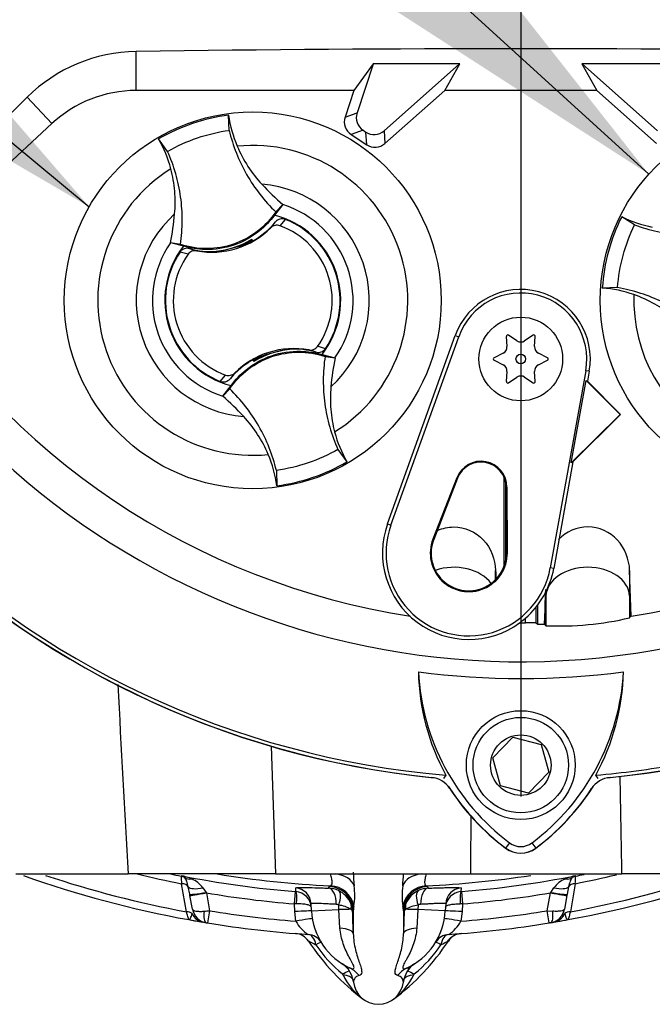
# Paper-space layout 'STD WITH F30' of a CAD drawing. Units: millimetres. Extents: x 0 to 210, y 0 to 297.
# Drawn here: x 148 to 154, y 168 to 176 of the extents above; entities that cross this region are included whole.
import ezdxf
from ezdxf.lldxf.tags import DXFTag

# ---------------------------------------------------------------- set-up
doc = ezdxf.new("R2010")
doc.units = ezdxf.units.MM
doc.layers.add('Default', color=7, linetype='Continuous')
doc.layers.add('DV24_Default', color=7, linetype='Continuous')
tags = doc.linetypes.add('CENTER2', pattern=[28.575, 19.05, -3.175, 3.175, -3.175]).pattern_tags.tags
tags[10:11] = [DXFTag(74, 4), DXFTag(75, 0), DXFTag(340, '0'), DXFTag(46, 0.0), DXFTag(50, 0.0), DXFTag(44, 0.0), DXFTag(45, 0.0)]
tags[8:9] = [DXFTag(74, 4), DXFTag(75, 0), DXFTag(340, '0'), DXFTag(46, 0.0), DXFTag(50, 0.0), DXFTag(44, 0.0), DXFTag(45, 0.0)]
tags[6:7] = [DXFTag(74, 4), DXFTag(75, 0), DXFTag(340, '0'), DXFTag(46, 0.0), DXFTag(50, 0.0), DXFTag(44, 0.0), DXFTag(45, 0.0)]
tags[4:5] = [DXFTag(74, 4), DXFTag(75, 0), DXFTag(340, '0'), DXFTag(46, 0.0), DXFTag(50, 0.0), DXFTag(44, 0.0), DXFTag(45, 0.0)]

# ---------------------------------------------------------------- blocks, each defined once
blk = doc.blocks.new('SEANNOT_GROUP22')
at = {"layer": 'Default', "linetype": 'Continuous'}
blk.add_hatch(color=7, dxfattribs=at).paths.add_polyline_path([(151.3253, 176.1853), (153.4714, 174.7992), (151.8909, 176.8064)])
at = {"layer": 'Default', "color": 7, "linetype": 'Continuous'}
blk.add_lwpolyline([(129.8249, 196.3297), (153.4714, 174.7992)], dxfattribs=at)
blk = doc.blocks.new('SEANNOT_GROUP23')
at = {"layer": 'Default', "linetype": 'Continuous'}
blk.add_hatch(color=7, dxfattribs=at).paths.add_polyline_path([(146.4943, 175.8093), (148.7005, 174.5212), (147.0313, 176.4552)])
at = {"layer": 'Default', "color": 7, "linetype": 'Continuous'}
blk.add_lwpolyline([(129.6052, 190.397), (148.7005, 174.5212)], dxfattribs=at)
blk = doc.blocks.new('SE28')
at = {"layer": 'DV24_Default', "color": 7, "linetype": 'CENTER2'}
blk.add_line((152.3799, 176.865), (152.3799, 169.4929), dxfattribs=at)
at = {"layer": 'DV24_Default', "color": 7, "linetype": 'Continuous'}
for p, q in [((149.1007, 175.5128), (149.1007, 175.8458)), ((151.1217, 175.7393), (150.9572, 175.5128)), ((151.1228, 175.7377), (150.9842, 175.3213)), ((151.8603, 175.7413), (151.1217, 175.7393)), ((151.1228, 175.7377), (151.1217, 175.7393)), ((151.858, 175.7404), (151.1228, 175.7377)), ((151.2145, 175.1694), (151.858, 175.7404)), ((151.7311, 175.5128), (151.8603, 175.7413)), ((151.858, 175.7404), (151.8603, 175.7413)), ((153.6382, 175.7393), (152.8996, 175.7413)), ((152.9019, 175.7404), (152.8996, 175.7413)), ((152.8996, 175.7413), (153.0287, 175.5128)), ((152.9019, 175.7404), (153.5454, 175.1694)), ((153.6371, 175.7377), (152.9019, 175.7404)), ((150.9572, 175.5128), (149.1007, 175.5128)), ((150.9572, 175.5128), (150.8817, 175.2859)), ((151.2222, 175.0612), (151.7311, 175.5128)), ((153.0287, 175.5128), (151.7311, 175.5128)), ((153.0287, 175.5128), (153.5377, 175.0612)), ((148.3817, 175.2305), (148.1722, 175.4561)), ((149.894, 175.1732), (149.8896, 175.3034)), ((150.8817, 175.2859), (150.9842, 175.3213)), ((148.3817, 175.2305), (147.0403, 173.985)), ((151.0353, 175.1736), (150.9327, 175.1382)), ((150.9327, 175.1382), (151.0663, 175.05)), ((151.0353, 175.1736), (151.0586, 175.1583)), ((151.0663, 175.05), (151.0586, 175.1583)), ((151.2145, 175.1694), (151.2222, 175.0612)), ((149.3688, 174.9941), (149.2927, 175.1)), ((150.3509, 174.5395), (150.2802, 174.4499)), ((150.2918, 174.4778), (150.3514, 174.5404)), ((150.3514, 174.5404), (150.3509, 174.5395)), ((150.249, 174.3423), (150.2891, 174.3924)), ((150.3722, 174.4143), (150.3262, 174.3603)), ((153.3504, 174.3676), (153.24, 174.4368)), ((149.3941, 174.2133), (149.3932, 174.2137)), ((149.4786, 174.2006), (149.3932, 174.2137)), ((149.5048, 174.1855), (149.3941, 174.2133)), ((150.0717, 174.2346), (150.0696, 174.2288)), ((150.081, 174.2299), (150.0782, 174.2385)), ((150.081, 174.2299), (150.0881, 174.227)), ((150.0857, 174.243), (150.0867, 174.2459)), ((150.0907, 174.2284), (150.0857, 174.243)), ((150.0867, 174.2459), (150.0924, 174.2294)), ((149.5437, 174.1169), (149.4751, 174.1354)), ((149.5561, 174.1644), (149.6174, 174.1459)), ((149.7853, 174.1405), (149.7826, 174.1422)), ((149.7835, 174.1397), (149.7826, 174.1422)), ((149.7853, 174.1405), (149.8015, 174.1424)), ((149.8168, 174.1443), (149.8154, 174.1422)), ((149.8168, 174.1443), (149.9787, 174.1843)), ((153.2051, 173.8321), (153.0748, 173.8283)), ((151.2444, 171.8171), (151.8218, 173.4241)), ((151.2732, 171.8067), (151.8506, 173.4138)), ((151.8218, 173.4241), (151.8506, 173.4138)), ((152.2567, 173.416), (152.2619, 173.3291)), ((152.3476, 173.3785), (152.2749, 173.4265)), ((152.485, 173.4265), (152.4123, 173.3785)), ((152.4979, 173.3291), (152.5032, 173.416)), ((150.3735, 173.3024), (150.2116, 173.2625)), ((150.3735, 173.3024), (150.3749, 173.3046)), ((150.4051, 173.3062), (150.4049, 173.3069)), ((150.4051, 173.3062), (150.4076, 173.3046)), ((150.4068, 173.307), (150.4076, 173.3046)), ((150.6342, 173.2824), (150.5729, 173.3009)), ((150.1035, 173.2009), (150.0979, 173.2174)), ((150.1093, 173.2169), (150.1022, 173.2198)), ((150.1046, 173.2039), (150.1035, 173.2009)), ((150.1186, 173.2123), (150.1046, 173.2039)), ((150.112, 173.2084), (150.1093, 173.2169)), ((150.1186, 173.2123), (150.1207, 173.218)), ((150.6855, 173.2613), (150.7961, 173.2334)), ((150.7117, 173.2462), (150.7971, 173.2331)), ((150.7961, 173.2334), (150.7971, 173.2331)), ((152.2296, 173.2731), (152.1517, 173.2341)), ((152.1517, 173.2131), (152.2296, 173.1741)), ((152.6082, 173.2341), (152.5303, 173.2731)), ((152.5303, 173.1741), (152.6082, 173.2131)), ((152.2619, 173.1181), (152.2567, 173.0312)), ((152.5032, 173.0312), (152.4979, 173.1181)), ((152.9335, 173.1239), (152.631, 171.4433)), ((152.9636, 173.1185), (152.9335, 173.1239)), ((152.9636, 173.1185), (152.9485, 173.0346)), ((149.818, 173.0324), (149.8641, 173.0865)), ((149.9413, 173.1045), (149.9012, 173.0544)), ((152.2749, 173.0207), (152.3476, 173.0687)), ((152.4123, 173.0687), (152.485, 173.0207)), ((152.8097, 172.3373), (152.9364, 173.0415)), ((152.9364, 173.0415), (152.9485, 173.0346)), ((152.9364, 173.0415), (153.2258, 172.7491)), ((152.9485, 173.0346), (153.2311, 172.7491)), ((149.8985, 172.969), (149.8388, 172.9064)), ((149.8394, 172.9073), (149.91, 172.9969)), ((149.8388, 172.9064), (149.8394, 172.9073)), ((153.2258, 172.7491), (152.8097, 172.3373)), ((153.2311, 172.7491), (152.8247, 172.347)), ((153.2258, 172.7491), (153.2311, 172.7491)), ((150.8215, 172.4526), (150.8975, 172.3468)), ((152.8247, 172.347), (152.6611, 171.4379)), ((152.8247, 172.347), (152.8097, 172.3373)), ((150.2963, 172.2736), (150.3007, 172.1433)), ((151.8342, 172.2104), (151.6305, 171.6876)), ((151.8411, 172.2077), (151.6375, 171.6849)), ((151.8342, 172.2104), (151.8411, 172.2077)), ((152.2371, 171.4539), (152.2371, 172.2154)), ((152.2516, 171.5035), (152.2516, 172.1676)), ((152.2624, 172.1312), (152.2549, 172.1312)), ((152.2582, 171.5701), (152.2549, 172.1312)), ((152.2657, 171.5702), (152.2624, 172.1312)), ((151.2444, 171.8171), (151.2732, 171.8067)), ((151.6305, 171.6876), (151.6375, 171.6849)), ((152.2657, 171.5702), (152.2582, 171.5701)), ((152.6611, 171.4379), (152.631, 171.4433)), ((152.1655, 171.3425), (152.1655, 171.4211)), ((153.3196, 171.0319), (153.3079, 171.4211)), ((153.3079, 171.4211), (153.3079, 171.2037)), ((152.5824, 170.962), (152.5944, 171.2037)), ((152.5944, 171.2378), (152.5944, 171.2037)), ((152.5944, 171.2037), (152.5944, 170.9494)), ((153.3079, 171.2037), (153.3166, 171.0278)), ((153.3079, 171.2037), (153.3079, 171.0169)), ((152.5083, 171.1046), (152.5083, 170.9727)), ((152.5227, 171.123), (152.5227, 170.9622)), ((153.3079, 171.0169), (153.3166, 171.0278)), ((153.3166, 171.0278), (153.3196, 171.0319)), ((152.4191, 170.9738), (152.4191, 171.0124)), ((152.5808, 170.9638), (152.5824, 170.962)), ((152.5824, 170.962), (152.5944, 170.9494)), ((152.1403, 169.8221), (152.3133, 169.9989)), ((152.3133, 169.9989), (152.5529, 169.9375)), ((152.5529, 169.9375), (152.6195, 169.6993)), ((150.2516, 169.922), (150.2897, 168.8325)), ((152.207, 169.5839), (152.1403, 169.8221)), ((151.7408, 169.675), (151.7219, 169.6453)), ((152.6195, 169.6993), (152.4466, 169.5225)), ((153.0383, 169.6453), (153.0195, 169.675)), ((152.4466, 169.5225), (152.207, 169.5839)), ((152.2843, 169.0977), (152.2507, 169.0528)), ((152.4755, 169.0977), (152.5092, 169.0528)), ((148.0768, 168.8325), (149.033, 168.8325)), ((150.2897, 168.8325), (149.033, 168.8325)), ((149.4844, 168.8142), (149.4837, 168.8179)), ((150.2897, 168.8325), (151.9548, 168.8325)), ((151.9548, 168.8325), (153.2427, 168.8325)), ((152.8485, 168.8179), (152.8479, 168.8142)), ((157.0016, 168.8325), (153.2427, 168.8325)), ((149.5298, 168.5103), (149.488, 168.7497)), ((149.5581, 168.6589), (149.5452, 168.7224)), ((149.67, 168.7149), (149.6974, 168.6759)), ((149.6974, 168.6759), (149.7001, 168.6713)), ((149.7001, 168.6713), (149.7269, 168.519)), ((150.4499, 168.5773), (150.4585, 168.6821)), ((150.4585, 168.6821), (150.4631, 168.6818)), ((150.4631, 168.6818), (150.4615, 168.713)), ((150.7421, 168.7119), (150.7484, 168.7259)), ((150.7484, 168.7259), (150.7583, 168.7315)), ((151.574, 168.7315), (151.5839, 168.7259)), ((151.5839, 168.7259), (151.5901, 168.7119)), ((151.8707, 168.713), (151.8692, 168.6818)), ((151.8692, 168.6818), (151.8738, 168.6821)), ((151.8738, 168.6821), (151.8824, 168.5773)), ((152.6053, 168.519), (152.6322, 168.6713)), ((152.6322, 168.6713), (152.6349, 168.6759)), ((152.6349, 168.6759), (152.6623, 168.7149)), ((152.787, 168.7224), (152.7742, 168.6589)), ((152.8442, 168.7497), (152.8025, 168.5103)), ((149.5599, 168.649), (149.5581, 168.6589)), ((149.5803, 168.5333), (149.5599, 168.649)), ((152.7724, 168.649), (152.752, 168.5333)), ((152.7742, 168.6589), (152.7724, 168.649)), ((149.7269, 168.519), (149.71, 168.4151)), ((150.4686, 168.5777), (150.4499, 168.5773)), ((150.4533, 168.512), (150.4499, 168.5773)), ((150.4624, 168.43), (150.4533, 168.512)), ((150.5957, 168.517), (150.5925, 168.5782)), ((150.5957, 168.517), (150.8292, 168.5292)), ((150.8292, 168.5292), (150.8278, 168.5661)), ((150.8387, 168.3717), (150.8292, 168.5292)), ((150.9521, 168.5186), (150.9521, 168.3245)), ((151.3802, 168.5186), (151.3802, 168.3245)), ((151.5031, 168.5292), (151.4935, 168.3717)), ((151.5045, 168.5661), (151.5031, 168.5292)), ((151.7366, 168.517), (151.5031, 168.5292)), ((151.7398, 168.5782), (151.7366, 168.517)), ((151.8824, 168.5773), (151.8637, 168.5777)), ((151.879, 168.512), (151.8699, 168.43)), ((151.8824, 168.5773), (151.879, 168.512)), ((152.6223, 168.4151), (152.6053, 168.519)), ((152.6053, 168.519), (152.6519, 168.515)), ((152.6346, 168.4172), (152.6223, 168.4151)), ((150.8646, 167.9724), (150.8609, 167.9808)), ((151.4714, 167.9808), (151.4676, 167.9724))]:
    blk.add_line(p, q, dxfattribs=at)
for centre, radius in [((150.0951, 173.7234), 1.6067), ((154.6647, 173.7234), 1.6067), ((152.3799, 173.2236), 0.357), ((152.3799, 173.2236), 0.0411), ((152.3799, 169.7607), 0.4641), ((152.3799, 169.7607), 0.407), ((152.3799, 169.7607), 0.2578)]:
    blk.add_circle(centre, radius, dxfattribs=at)
for centre, radius, start, end in [((152.3799, 177.1863), 6.5442, 191.75205, 168.24795), ((152.3799, 177.1863), 7.5696, 185.38001, 264.36592), ((152.3799, 177.1863), 7.5385, 184.86645, 265.13628), ((152.3799, 177.1863), 7.5696, 275.60435, 354.61857), ((152.3799, 177.1863), 7.5684, 185.52121, 264.2224), ((152.3799, 177.1863), 7.5684, 275.77662, 354.47737), ((149.1219, 174.4946), 1.3514, 90.89726, 134.64333), ((152.3799, -56.5208), 232.3897, 89.191474, 90.808526), ((149.1007, 174.456), 1.0567, 90, 132.87435), ((150.0951, 173.7235), 1.5932, 97.4118, 120.23898), ((150.9006, 175.4384), 1.02, 187.60407, 203.12612), ((148.4083, 174.5886), 1.0216, 14.53703, 30.03434), ((150.0951, 173.7234), 1.3211, 301.89117, 95.75962), ((150.0951, 173.7234), 1.3211, 121.89117, 275.75962), ((150.0951, 173.7234), 0.9932, 312.12176, 85.52902), ((151.8241, 176.2403), 2.2491, 222.74992, 229.09629), ((150.0951, 173.7234), 0.9932, 132.12176, 265.52902), ((147.1909, 174.6596), 2.2469, 348.5514, 354.90396), ((150.0951, 173.7234), 0.8553, 325.049, 72.60178), ((149.7453, 174.8484), 0.7096, 299.27875, 320.01566), ((150.0951, 173.7234), 0.7497, 321.94528, 75.7055), ((150.0951, 173.7234), 0.7444, 326.40065, 68.14721), ((154.6646, 173.7234), 1.5932, 153.39951, 176.22668), ((153.6937, 175.3504), 1.02, 243.59177, 259.11383), ((149.7453, 174.8484), 0.714, 259.68144, 314.86642), ((150.0951, 173.7234), 0.6775, 324.48752, 70.06034), ((150.0951, 173.7234), 0.8553, 145.049, 252.60178), ((149.715, 174.8385), 0.6996, 275.54909, 302.1017), ((149.715, 174.8385), 0.7053, 291.95687, 300.18289), ((149.7453, 174.8484), 0.7037, 289.65953, 298.48909), ((149.715, 174.8385), 0.7014, 300.57218, 301.90884), ((149.7453, 174.8484), 0.7096, 298.88279, 299.27875), ((150.0951, 173.7234), 0.7497, 141.94528, 255.7055), ((150.0951, 173.7234), 0.7444, 146.40065, 248.14721), ((149.7453, 174.8484), 0.7096, 254.5322, 273.0819), ((149.7453, 174.8484), 0.7096, 273.0819, 275.66507), ((150.0951, 173.7234), 0.6775, 144.48752, 250.06034), ((152.3799, 177.1863), 6.2257, 210.94361, 261.31879), ((152.3799, 177.1863), 6.2257, 278.68121, 329.05639), ((152.3799, 173.2236), 0.593, 349.79595, 160.23557), ((153.004, 172.8091), 1.0216, 70.52473, 86.02205), ((152.3799, 173.2236), 0.5625, 349.79595, 160.23557), ((154.6647, 173.7234), 1.3211, 177.87887, 241.62032), ((152.2684, 173.4167), 0.0117, 56.56748, 183.43252), ((152.3799, 173.4275), 0.0587, 236.56748, 303.43252), ((152.4914, 173.4167), 0.0117, 356.56748, 123.43252), ((150.445, 172.5984), 0.714, 79.68144, 134.86642), ((150.4753, 172.6083), 0.6996, 95.54909, 122.1017), ((150.445, 172.5984), 0.7096, 93.0819, 95.66507), ((150.4753, 172.6083), 0.7014, 95.74194, 97.0786), ((150.445, 172.5984), 0.7096, 74.5322, 93.0819), ((150.5075, 172.675), 0.6695, 71.92554, 78.00782), ((152.2033, 173.3255), 0.0587, 296.56748, 3.43252), ((152.5565, 173.3255), 0.0587, 176.56748, 243.43252), ((150.445, 172.5984), 0.7096, 119.27875, 140.01566), ((150.445, 172.5984), 0.7096, 118.88279, 119.27875), ((150.445, 172.5984), 0.7037, 109.65953, 118.48909), ((150.4753, 172.6083), 0.7053, 111.95687, 120.18289), ((152.9993, 172.7871), 2.2469, 168.5514, 174.90396), ((152.1569, 173.2236), 0.0117, 116.56748, 243.43252), ((152.6029, 173.2236), 0.0117, 296.56748, 63.43252), ((152.2033, 173.1216), 0.0587, 356.56748, 63.43252), ((152.5565, 173.1216), 0.0587, 116.56748, 183.43252), ((152.3799, 173.0197), 0.0587, 56.56748, 123.43252), ((152.2684, 173.0305), 0.0117, 176.56748, 303.43252), ((152.4914, 173.0305), 0.0117, 236.56748, 3.43252), ((148.3661, 171.2065), 2.2491, 42.74992, 49.09629), ((151.782, 172.8582), 1.0216, 194.53703, 210.03434), ((149.2897, 172.0084), 1.02, 7.60407, 23.12612), ((150.0952, 173.7233), 1.5932, 277.4118, 300.23898), ((152.0407, 172.1299), 0.2217, 0.33305, 158.71921), ((152.0407, 172.1299), 0.2142, 0.33305, 158.71921), ((151.9369, 171.5683), 0.7358, 160.23557, 306.09138), ((151.9369, 171.5683), 0.7053, 160.23557, 349.79595), ((151.9369, 171.5683), 0.3288, 158.71921, 0.33305), ((151.9369, 171.5683), 0.3213, 158.71921, 0.33305), ((151.9369, 171.5683), 0.7358, 310.94411, 349.79595), ((151.9369, 171.5683), 0.7358, 306.09138, 310.94411), ((152.3799, 177.1863), 6.2127, 269.91156, 270.36114), ((152.4517, 169.9577), 1.0165, 86.80866, 91.83801), ((152.3799, 177.1863), 6.2257, 271.31431, 271.84885), ((152.7051, 173.5852), 2.6381, 267.595, 283.21019), ((152.3799, 177.1863), 6.6876, 262.50221, 277.52832), ((153.4463, 170.5984), 1.9395, 181.25568, 208.4334), ((153.4491, 170.6545), 1.9443, 182.90796, 233.19654), ((151.3002, 170.6649), 1.9589, 306.8699, 356.82482), ((151.3033, 170.6083), 1.9535, 331.46172, 358.47777), ((152.3799, 177.1863), 7.5385, 274.86645, 280.1452), ((151.5965, 169.4432), 0.2142, 33.2515, 84.2224), ((153.1633, 169.4432), 0.2142, 95.77662, 146.81997), ((-904.7423, 148.837), 1058.1739, 1.0827383, 1.1277854), ((153.4491, 170.6545), 2.0004, 212.57624, 233.19468), ((153.4597, 170.6649), 2.0138, 213.2515, 233.1301), ((151.3107, 170.6545), 1.9992, 306.79753, 326.81997), ((151.3002, 170.6649), 2.015, 306.8699, 327.39578), ((-683.4642, 171.3693), 835.4228, 359.8260153, 359.8604663), ((152.3799, 169.2252), 0.1593, 233.1301, 306.8699), ((152.3799, 169.2252), 0.2154, 233.1301, 306.8699), ((152.3799, 169.2252), 0.2142, 233.1301, 306.79753), ((152.4888, 168.8758), 1.537, 180.99049, 185.42072), ((151.1661, 177.3291), 9.0321, 250.42389, 259.68502), ((151.1661, 177.3291), 8.9694, 251.5553, 259.48818), ((151.1661, 177.3291), 8.742, 256.39204, 258.93288), ((151.1661, 177.3291), 8.6794, 258.22012, 258.82757), ((151.1661, 177.3291), 8.6759, 258.81858, 265.32135), ((149.3803, 168.3246), 0.504, 67.3695, 78.16039), ((149.4587, 168.7387), 0.0831, 49.16161, 72.43516), ((207.6891, 172.061), 58.2952, 183.19281, 183.256324), ((149.4863, 168.5788), 0.2286, 36.52071, 67.35568), ((151.1661, 177.3291), 8.6073, 260.80265, 267.2841), ((149.8548, 168.8751), 1.5256, 354.56277, 358.4061), ((151.1661, 177.3291), 8.6073, 272.7159, 278.68048), ((151.1661, 177.3291), 8.6759, 274.67865, 281.18142), ((152.846, 168.5788), 0.2286, 112.64433, 143.47928), ((152.952, 168.3243), 0.5044, 101.84317, 112.62693), ((151.1661, 177.3291), 9.0321, 280.31498, 289.82862), ((151.1661, 177.3291), 8.9694, 280.51182, 288.68549), ((152.8736, 168.7387), 0.0831, 107.5695, 130.83373), ((151.1661, 177.3291), 8.742, 281.06712, 283.42296), ((94.6434, 172.061), 58.295, 356.743676, 356.80719), ((151.1661, 177.3291), 8.6794, 281.17243, 281.65525), ((151.1661, 177.3291), 8.781, 260.38898, 265.32135), ((150.4524, 168.5402), 0.1419, 3.2082, 85.66067), ((150.7331, 168.4983), 0.2138, 64.29483, 87.5687), ((150.733, 168.4977), 0.2143, 22.47194, 64.35028), ((150.4224, 168.6498), 0.5424, 350.38591, 8.56581), ((151.9098, 168.6498), 0.5423, 171.43325, 189.61504), ((151.5992, 168.4978), 0.2142, 115.63681, 157.54098), ((151.5992, 168.4983), 0.2138, 92.43124, 115.70523), ((151.8799, 168.5402), 0.1419, 94.33933, 176.7918), ((151.1661, 177.3291), 8.781, 274.67865, 279.61102), ((149.7209, 168.5581), 0.1428, 190, 260.64318), ((148.8404, 178.6497), 10.1694, 274.73825, 275.00134), ((151.1661, 177.3291), 8.9269, 260.72228, 265.47837), ((151.1661, 168.5469), 0.5712, 183, 245.26208), ((150.8038, 168.5292), 0.044, 57.01692, 86.30776), ((150.8102, 168.3414), 0.2254, 57.33268, 85.52791), ((150.7365, 168.4996), 0.2104, 2.11937, 22.37525), ((150.9134, 168.503), 0.0337, 7.41051, 56.78633), ((162.664, 162.9862), 12.9528, 154.71561, 154.77048), ((93.895, 166.7644), 57.0784, 1.56621, 1.74983), ((151.1824, 168.5104), 0.2305, 167.78368, 177.98298), ((151.1499, 168.5104), 0.2305, 2.01702, 12.21632), ((151.1547, 168.4053), 0.2524, 23.84858, 26.66533), ((208.4373, 166.7644), 57.0784, 178.25017, 178.43379), ((151.5958, 168.4996), 0.2104, 157.62475, 177.88063), ((151.4189, 168.503), 0.0337, 123.21367, 172.58949), ((151.5257, 168.3305), 0.2365, 95.15062, 121.98879), ((151.1661, 168.5469), 0.5712, 294.73792, 357), ((151.5285, 168.5292), 0.044, 93.69039, 122.98493), ((151.1661, 177.3291), 8.9269, 274.52163, 279.27772), ((152.6114, 168.5581), 0.1428, 279.35682, 350), ((151.1661, 177.3291), 9.0321, 259.68502, 260.33161), ((151.1661, 177.3291), 9.0321, 259.68502, 260.46213), ((151.1731, 177.3713), 9.0749, 260.64337, 260.72209), ((151.1661, 177.3291), 9.0321, 260.72228, 266.19311), ((150.7424, 168.5833), 0.3192, 208.69413, 236.55572), ((151.5899, 168.5833), 0.3192, 303.44383, 331.30632), ((151.1661, 177.3291), 9.0321, 273.80689, 279.27772), ((151.1661, 177.3291), 9.0321, 279.31754, 279.50352), ((151.1661, 177.3291), 9.0321, 279.53787, 280.31498), ((151.1661, 177.3291), 9.0321, 279.72336, 280.31285), ((150.4502, 168.1822), 0.1428, 33.46584, 85.52485), ((150.557, 168.1744), 0.1428, 31.44275, 86.19311), ((152.2371, 169.3633), 1.9992, 213.46584, 233.1301), ((157.2261, 181.3067), 14.6459, 242.96665, 243.24722), ((150.0951, 169.3633), 1.9992, 306.8699, 326.53416), ((151.7753, 168.1744), 0.1428, 93.80689, 148.55725), ((145.106, 181.307), 14.6463, 296.75278, 297.03335), ((151.882, 168.1822), 0.1428, 94.47515, 146.53416), ((151.5318, 168.8257), 1.0789, 213.60994, 231.54653), ((150.8004, 168.8257), 1.0789, 308.45348, 326.39004), ((150.9322, 168.1788), 0.1352, 236.10913, 237.08973), ((150.7422, 167.8885), 0.2119, 6.37092, 56.34029), ((146.3933, 177.5213), 10.5348, 295.09252, 295.43269), ((151.1661, 168.5469), 0.5712, 238.20518, 241.62142), ((151.5852, 167.8929), 0.2055, 122.87888, 174.73602), ((154.569, 174.6182), 7.3246, 244.49277, 244.98203), ((151.6333, 167.8125), 0.2992, 121.83495, 136.0323), ((151.1661, 168.5469), 0.5712, 298.36314, 302.74254), ((151.363, 168.21), 0.5521, 205.4876, 233.88801), ((151.1661, 167.9353), 0.2142, 186.50277, 353.49723), ((150.9729, 168.207), 0.5475, 305.99042, 334.63397)]:
    blk.add_arc(centre, radius, start, end, dxfattribs=at)
for centre, major_axis, ratio, start_param, end_param in [((151.1064, 175.2809), (0.1217, 0.0421), 0.997825, 2.488145, 3.79504), ((151.0038, 175.2455), (0.1217, 0.0421), 0.997825, 2.488145, 3.79504), ((151.1292, 175.2658), (-0.0092, 0.1285), 0.997825, 2.488145, 3.79504), ((151.137, 175.1576), (-0.0092, 0.1285), 0.997825, 2.488145, 3.79504), ((150.124, 173.1506), (-0.0461, 0.1352), 0.008726, 0.932324, 1.162575), ((151.8087, 171.1949), (-0.357, 0), 0.707107, 3.611782, 5.169665), ((152.9511, 171.1949), (-0.357, 0), 0.707107, 3.176499, 6.248279), ((162.9253, 177.2233), (-14.0447, -0.0487), 0.661364, 0.732899, 0.734431), ((149.4706, 168.7442), (0.0703, 0.0124), 0.9993, 0.759996, 1.201504), ((149.5979, 168.9164), (-0.0877, -0.1127), 0.690654, 0.035657, 0.642339), ((150.7513, 168.6811), (0.2122, 0.0296), 0.7071, 0.134612, 1.233367), ((151.581, 168.6811), (-0.2122, 0.0296), 0.7071, 5.049819, 6.148573), ((152.7344, 168.9164), (0.0877, -0.1127), 0.690654, 5.640846, 6.247529), ((152.8617, 168.7442), (-0.0703, 0.0124), 0.9993, 5.081682, 5.523189), ((149.4783, 168.7001), (0.0703, 0.0124), 0.682251, 0.214493, 1.313799), ((149.6791, 168.7671), (-0.1378, -0.0374), 0.340323, 0.166264, 1.413145), ((149.6987, 168.6837), (-0.1406, -0.0248), 0.052358, 0, 1.55212), ((149.7005, 168.6738), (-0.1406, -0.0248), 0.01644, 0, 1.564939), ((150.4499, 168.5708), (0.1426, 0.0075), 0.99938, 0, 1.436923), ((150.4544, 168.5751), (0.0082, 0.1068), 0.129773, 4.746494, 6.247981), ((150.7351, 168.5694), (0.0041, 0.1427), 0.500243, 4.75315, 6.242869), ((150.738, 168.5121), (-0.1933, 0.0922), 0.999284, 3.617159, 5.108581), ((150.7482, 168.5177), (-0.0629, 0.2048), 0.994727, 4.611021, 5.935977), ((150.7632, 168.5627), (0.0605, 0.1293), 0.409149, 4.927353, 6.242567), ((151.5841, 168.5177), (0.0629, 0.2048), 0.994727, 0.347208, 1.672164), ((151.5943, 168.5121), (0.1933, 0.0922), 0.999284, 1.174604, 2.666027), ((151.5691, 168.5627), (-0.0605, 0.1293), 0.409149, 0.040618, 1.355832), ((151.5972, 168.5694), (-0.0041, 0.1427), 0.500243, 0.040316, 1.530035), ((151.8824, 168.5708), (-0.1426, 0.0075), 0.99938, 4.846262, 6.283185), ((151.8778, 168.5751), (-0.0082, 0.1068), 0.129773, 0.035204, 1.536691), ((152.6318, 168.6738), (0.1406, -0.0248), 0.01644, 4.718247, 6.283185), ((152.6335, 168.6837), (0.1406, -0.0248), 0.052358, 4.731065, 6.283185), ((152.6532, 168.7671), (0.1378, -0.0374), 0.340323, 4.870041, 6.116922), ((152.8539, 168.7001), (-0.0703, 0.0124), 0.682251, 4.969386, 6.068693), ((149.5206, 168.4606), (0.0703, 0.0124), 0.683591, 0.502577, 1.320418), ((149.7151, 168.5228), (-0.0174, -0.1057), 0.309975, 4.837236, 6.283185), ((150.4531, 168.5095), (0.1426, 0.0075), 0.017298, 0, 1.568481), ((150.732, 168.5241), (0.2141, 0.0066), 0.010951, 0.36653, 1.099302), ((150.7986, 168.5265), (0.1312, 0.0565), 0.687191, 5.767329, 6.246953), ((151.5337, 168.5265), (-0.1312, 0.0565), 0.687191, 0.036232, 0.515856), ((151.6003, 168.5241), (-0.2141, 0.0066), 0.010951, -1.099302, -0.36653), ((151.8792, 168.5095), (-0.1426, 0.0075), 0.017298, 4.714704, 6.283185), ((152.6172, 168.5228), (-0.0174, 0.1057), 0.309975, 3.141593, 4.587542), ((152.8117, 168.4606), (-0.0703, 0.0124), 0.683591, 4.962767, 5.780609), ((149.6932, 168.5627), (0.0237, 0.1408), 0.897574, 2.218544, 3.141593), ((150.4622, 168.4275), (0.1408, 0.0239), 0.016923, 0, 1.566531), ((151.8701, 168.4275), (-0.1408, 0.0239), 0.016923, 4.716654, 6.283185), ((152.6391, 168.5627), (-0.0237, 0.1408), 0.897574, 3.141593, 4.064641), ((150.738, 168.3177), (0.2141, 0.0058), 0.271732, 0.015602, 1.073527), ((151.5943, 168.3177), (-0.2141, 0.0058), 0.271732, 5.209658, 6.267583), ((150.557, 168.1744), (-0.0095, -0.1425), 0.558268, 1.996593, 3.141593), ((150.557, 168.1744), (0.1218, 0.0745), 0.057981, 0, 0.858485), ((151.7753, 168.1744), (0.1218, -0.0745), 0.057981, 2.283107, 3.141593), ((151.7753, 168.1744), (0.0095, -0.1425), 0.558268, 3.141593, 4.286592), ((150.8375, 167.8336), (0.0896, 0.1945), 0.925847, 5.789096, 6.283185), ((151.4948, 167.8336), (-0.0896, 0.1945), 0.925847, 0, 0.494089), ((150.8096, 167.9167), (0.1426, 0.0075), 0.404459, 0.18175, 1.153599), ((151.5226, 167.9167), (-0.1426, 0.0075), 0.404459, 5.129587, 6.101436)]:
    blk.add_ellipse(centre, major_axis=major_axis, ratio=ratio, start_param=start_param, end_param=end_param, dxfattribs=at)
for points, knots in [([(148.1722, 175.4561), (148.0144, 175.3), (147.8593, 175.1449), (147.6313, 174.9135), (147.5557, 174.8363), (147.4462, 174.7226), (147.4103, 174.6849), (147.3438, 174.6125), (147.3138, 174.5781), (147.2536, 174.509), (147.2237, 174.4746), (147.1726, 174.4121), (147.1505, 174.3833), (147.0919, 174.3024), (147.0637, 174.2565), (147.0057, 174.1421), (146.9998, 174.0931), (147.0118, 174.0607)], [0, 0, 0, 0, 0.25, 0.25, 0.375, 0.375, 0.4375, 0.4375, 0.5, 0.5, 0.5625, 0.5625, 0.625, 0.625, 0.75, 0.75, 1, 1, 1, 1]), ([(149.3688, 174.9941), (149.4496, 175.0403), (149.5348, 175.0788), (149.7109, 175.1388), (149.8018, 175.1604), (149.894, 175.1732)], [0, 0, 0, 0, 0.5, 0.5, 1, 1, 1, 1]), ([(149.894, 175.1732), (149.9098, 175.1074), (149.9302, 175.0427), (149.9801, 174.9169), (150.0095, 174.8558), (150.0767, 174.7383), (150.1145, 174.682), (150.1977, 174.5752), (150.243, 174.5248), (150.2918, 174.4778)], [0, 0, 0, 0, 0.25, 0.25, 0.5, 0.5, 0.75, 0.75, 1, 1, 1, 1]), ([(149.4786, 174.2006), (149.4885, 174.2675), (149.4936, 174.3352), (149.4943, 174.4705), (149.4898, 174.5382), (149.4712, 174.6723), (149.4572, 174.7386), (149.4198, 174.8687), (149.3965, 174.9324), (149.3688, 174.9941)], [0, 0, 0, 0, 0.25, 0.25, 0.5, 0.5, 0.75, 0.75, 1, 1, 1, 1]), ([(149.9626, 175.0378), (149.9881, 174.9781), (150.0187, 174.9206), (150.0891, 174.812), (150.1288, 174.7609), (150.1726, 174.7136)], [0, 0, 0, 0, 0.5014, 0.5014, 1, 1, 1, 1]), ([(149.429, 174.4601), (149.4347, 174.5243), (149.4349, 174.589), (149.4244, 174.718), (149.4135, 174.7822), (149.3972, 174.8451)], [0, 0, 0, 0, 0.4986, 0.4986, 1, 1, 1, 1]), ([(150.2918, 174.4778), (150.2486, 174.4143), (150.1951, 174.3578), (150.0729, 174.2646), (150.0043, 174.228), (149.8588, 174.1784), (149.7821, 174.1655), (149.6285, 174.1646), (149.5516, 174.1766), (149.4786, 174.2006)], [0, 0, 0, 0, 0.25, 0.25, 0.5, 0.5, 0.75, 0.75, 1, 1, 1, 1]), ([(150.2802, 174.4499), (150.2436, 174.3996), (150.2004, 174.3541), (150.0871, 174.2628), (150.0131, 174.222), (149.8555, 174.1683), (149.772, 174.1554), (149.6265, 174.1585), (149.5645, 174.1681), (149.5048, 174.1855)], [0, 0, 0, 0, 0.214105, 0.214105, 0.5, 0.5, 0.785895, 0.785895, 1, 1, 1, 1]), ([(150.3722, 174.4143), (150.3579, 174.4201), (150.342, 174.4209), (150.3123, 174.4128), (150.299, 174.4042), (150.2891, 174.3924)], [0, 0, 0, 0, 0.5, 0.5, 1, 1, 1, 1]), ([(150.3262, 174.3603), (150.313, 174.3651), (150.2986, 174.3657), (150.2716, 174.3593), (150.259, 174.3522), (150.249, 174.3423)], [0, 0, 0, 0, 0.5, 0.5, 1, 1, 1, 1]), ([(153.2051, 173.8321), (153.212, 173.9249), (153.2278, 174.017), (153.2765, 174.1966), (153.3095, 174.2841), (153.3504, 174.3676)], [0, 0, 0, 0, 0.5, 0.5, 1, 1, 1, 1]), ([(153.3504, 174.3676), (153.4138, 174.3439), (153.4789, 174.3247), (153.6111, 174.2956), (153.6782, 174.2858), (153.8132, 174.2758), (153.881, 174.2756), (154.016, 174.2848), (154.0832, 174.2943), (154.1494, 174.3084)], [0, 0, 0, 0, 0.25, 0.25, 0.5, 0.5, 0.75, 0.75, 1, 1, 1, 1]), ([(149.5561, 174.1644), (149.5412, 174.1685), (149.5253, 174.1681), (149.4964, 174.1579), (149.4836, 174.1482), (149.4751, 174.1354)], [0, 0, 0, 0, 0.5, 0.5, 1, 1, 1, 1]), ([(149.6174, 174.1459), (149.6105, 174.1472), (149.6036, 174.1475), (149.5897, 174.1462), (149.5828, 174.1446), (149.5634, 174.1371), (149.5518, 174.1284), (149.5437, 174.1169)], [0, 0, 0, 0, 0.25, 0.25, 0.5, 0.5, 1, 1, 1, 1]), ([(153.9243, 173.4793), (153.8744, 173.5249), (153.8212, 173.567), (153.7093, 173.6432), (153.6507, 173.6774), (153.5292, 173.737), (153.4663, 173.7625), (153.3376, 173.8042), (153.2718, 173.8206), (153.2051, 173.8321)], [0, 0, 0, 0, 0.25, 0.25, 0.5, 0.5, 0.75, 0.75, 1, 1, 1, 1]), ([(153.6815, 173.5833), (153.6315, 173.6239), (153.5779, 173.6603), (153.4651, 173.7237), (153.4058, 173.7506), (153.3446, 173.7723)], [0, 0, 0, 0, 0.4986, 0.4986, 1, 1, 1, 1]), ([(149.91, 172.9969), (149.9467, 173.0471), (149.9899, 173.0926), (150.1031, 173.184), (150.1772, 173.2248), (150.3348, 173.2785), (150.4183, 173.2914), (150.5637, 173.2883), (150.6258, 173.2787), (150.6855, 173.2613)], [0, 0, 0, 0, 0.214105, 0.214105, 0.5, 0.5, 0.785895, 0.785895, 1, 1, 1, 1]), ([(150.5729, 173.3009), (150.5798, 173.2996), (150.5867, 173.2993), (150.6006, 173.3006), (150.6074, 173.3022), (150.6269, 173.3097), (150.6384, 173.3184), (150.6466, 173.3299)], [0, 0, 0, 0, 0.25, 0.25, 0.5, 0.5, 1, 1, 1, 1]), ([(150.6342, 173.2824), (150.6491, 173.2782), (150.665, 173.2787), (150.6938, 173.2888), (150.7066, 173.2985), (150.7152, 173.3114)], [0, 0, 0, 0, 0.5, 0.5, 1, 1, 1, 1]), ([(149.8985, 172.969), (149.9417, 173.0325), (149.9952, 173.089), (150.1174, 173.1822), (150.186, 173.2188), (150.3314, 173.2684), (150.4082, 173.2813), (150.5618, 173.2822), (150.6387, 173.2701), (150.7117, 173.2462)], [0, 0, 0, 0, 0.25, 0.25, 0.5, 0.5, 0.75, 0.75, 1, 1, 1, 1]), ([(150.7117, 173.2462), (150.7018, 173.1793), (150.6966, 173.1116), (150.696, 172.9763), (150.7005, 172.9086), (150.7191, 172.7745), (150.7331, 172.7082), (150.7705, 172.5781), (150.7938, 172.5144), (150.8215, 172.4526)], [0, 0, 0, 0, 0.25, 0.25, 0.5, 0.5, 0.75, 0.75, 1, 1, 1, 1]), ([(149.818, 173.0324), (149.8324, 173.0267), (149.8482, 173.0259), (149.878, 173.034), (149.8913, 173.0426), (149.9012, 173.0544)], [0, 0, 0, 0, 0.5, 0.5, 1, 1, 1, 1]), ([(149.8641, 173.0865), (149.8773, 173.0817), (149.8917, 173.0811), (149.9187, 173.0875), (149.9313, 173.0946), (149.9413, 173.1045)], [0, 0, 0, 0, 0.5, 0.5, 1, 1, 1, 1]), ([(150.2963, 172.2736), (150.2805, 172.3394), (150.2601, 172.4041), (150.2102, 172.5299), (150.1808, 172.591), (150.1136, 172.7085), (150.0758, 172.7648), (149.9926, 172.8716), (149.9472, 172.922), (149.8985, 172.969)], [0, 0, 0, 0, 0.25, 0.25, 0.5, 0.5, 0.75, 0.75, 1, 1, 1, 1]), ([(150.7613, 172.9867), (150.7556, 172.9225), (150.7553, 172.8578), (150.7659, 172.7288), (150.7768, 172.6646), (150.7931, 172.6017)], [0, 0, 0, 0, 0.4986, 0.4986, 1, 1, 1, 1]), ([(150.2277, 172.409), (150.2022, 172.4687), (150.1716, 172.5262), (150.1012, 172.6348), (150.0614, 172.6859), (150.0177, 172.7332)], [0, 0, 0, 0, 0.5014, 0.5014, 1, 1, 1, 1]), ([(150.8215, 172.4526), (150.7407, 172.4065), (150.6555, 172.368), (150.4794, 172.308), (150.3884, 172.2864), (150.2963, 172.2736)], [0, 0, 0, 0, 0.5, 0.5, 1, 1, 1, 1]), ([(151.6652, 171.7595), (151.6667, 171.7602), (151.6683, 171.7609), (151.7133, 171.7811), (151.7607, 171.7912), (151.9027, 171.7915), (151.9966, 171.7495), (152.1266, 171.6107), (152.1625, 171.5164), (152.1655, 171.4211)], [0, 0, 0, 0, 0.007166, 0.007166, 0.205733, 0.205733, 0.602866, 0.602866, 1, 1, 1, 1]), ([(153.3079, 171.4211), (153.3049, 171.5154), (153.269, 171.6102), (153.1405, 171.7483), (153.0474, 171.7912), (152.8579, 171.7915), (152.7661, 171.7505), (152.7016, 171.6836)], [0, 0, 0, 0, 0.335366, 0.335366, 0.670731, 0.670731, 1, 1, 1, 1]), ([(149.5452, 168.7224), (149.5411, 168.7414), (149.5369, 168.7575), (149.5295, 168.7776), (149.5268, 168.7836), (149.5207, 168.7938), (149.5173, 168.7981), (149.513, 168.8016)], [0, 0, 0, 0, 0.5, 0.5, 0.75, 0.75, 1, 1, 1, 1]), ([(150.7583, 168.7315), (150.7617, 168.7321), (150.7651, 168.7348), (150.7702, 168.7443), (150.7718, 168.7511), (150.7721, 168.7688), (150.7708, 168.7794), (150.766, 168.8041), (150.7624, 168.8182), (150.7586, 168.8338)], [0, 0, 0, 0, 0.25, 0.25, 0.5, 0.5, 0.75, 0.75, 1, 1, 1, 1]), ([(151.5737, 168.8338), (151.5699, 168.8182), (151.5663, 168.804), (151.5627, 168.7854), (151.5617, 168.7796), (151.5605, 168.769), (151.5602, 168.764), (151.5605, 168.7508), (151.5621, 168.7442), (151.5671, 168.7348), (151.5706, 168.7321), (151.574, 168.7315)], [0, 0, 0, 0, 0.25, 0.25, 0.375, 0.375, 0.5, 0.5, 0.75, 0.75, 1, 1, 1, 1]), ([(152.8193, 168.8016), (152.815, 168.7981), (152.8116, 168.7938), (152.8055, 168.7836), (152.8028, 168.7776), (152.7954, 168.7575), (152.7912, 168.7414), (152.787, 168.7224)], [0, 0, 0, 0, 0.25, 0.25, 0.5, 0.5, 1, 1, 1, 1]), ([(150.4615, 168.713), (150.4615, 168.7139), (150.4631, 168.7146), (150.4694, 168.7158), (150.4742, 168.7163), (150.4868, 168.717), (150.4946, 168.7172), (150.5132, 168.7173), (150.524, 168.7173), (150.5609, 168.7169), (150.5906, 168.7162), (150.6427, 168.7148), (150.6615, 168.7142), (150.7005, 168.7131), (150.7209, 168.7125), (150.7421, 168.7119)], [0, 0, 0, 0, 0.125, 0.125, 0.25, 0.25, 0.375, 0.375, 0.5, 0.5, 0.75, 0.75, 0.875, 0.875, 1, 1, 1, 1]), ([(151.5901, 168.7119), (151.6116, 168.7125), (151.6323, 168.7131), (151.6713, 168.7143), (151.6897, 168.7148), (151.7243, 168.7157), (151.7406, 168.7161), (151.7706, 168.7168), (151.7841, 168.717), (151.8084, 168.7173), (151.8192, 168.7173), (151.8378, 168.7172), (151.8457, 168.717), (151.8645, 168.7159), (151.8708, 168.7147), (151.8707, 168.713)], [0, 0, 0, 0, 0.125, 0.125, 0.25, 0.25, 0.375, 0.375, 0.5, 0.5, 0.625, 0.625, 0.75, 0.75, 1, 1, 1, 1]), ([(149.5489, 168.443), (149.5489, 168.443), (149.5484, 168.4446), (149.5467, 168.4507), (149.5454, 168.4551), (149.5421, 168.4668), (149.54, 168.4741), (149.5354, 168.4906), (149.5327, 168.4999), (149.5298, 168.5103)], [0, 0, 0, 0, 0.25, 0.25, 0.5, 0.5, 0.75, 0.75, 1, 1, 1, 1]), ([(149.5803, 168.5333), (149.5809, 168.5295), (149.5838, 168.5261), (149.5938, 168.5204), (149.6008, 168.5182), (149.6185, 168.5149), (149.629, 168.5139), (149.6531, 168.5134), (149.6662, 168.5139), (149.6804, 168.515)], [0, 0, 0, 0, 0.25, 0.25, 0.5, 0.5, 0.75, 0.75, 1, 1, 1, 1]), ([(150.5941, 168.5482), (150.5939, 168.5525), (150.5906, 168.5567), (150.5783, 168.5641), (150.5693, 168.5674), (150.5468, 168.5728), (150.5331, 168.5749), (150.5102, 168.5768), (150.5021, 168.5773), (150.4857, 168.5778), (150.4772, 168.5778), (150.4686, 168.5777)], [0, 0, 0, 0, 0.25, 0.25, 0.5, 0.5, 0.75, 0.75, 0.875, 0.875, 1, 1, 1, 1]), ([(150.8066, 168.5731), (150.7905, 168.574), (150.7751, 168.5749), (150.7455, 168.5766), (150.7312, 168.5774), (150.6915, 168.5795), (150.6688, 168.5807), (150.6405, 168.5816), (150.6322, 168.5818), (150.6179, 168.5819), (150.6119, 168.5818), (150.6022, 168.5814), (150.5985, 168.581), (150.5937, 168.5798), (150.5925, 168.5791), (150.5925, 168.5782)], [0, 0, 0, 0, 0.125, 0.125, 0.25, 0.25, 0.5, 0.5, 0.625, 0.625, 0.75, 0.75, 0.875, 0.875, 1, 1, 1, 1]), ([(151.7398, 168.5782), (151.7399, 168.58), (151.735, 168.5811), (151.7206, 168.5818), (151.7145, 168.5819), (151.7001, 168.5818), (151.6919, 168.5816), (151.6732, 168.581), (151.6629, 168.5806), (151.6399, 168.5795), (151.6275, 168.5788), (151.6012, 168.5774), (151.5872, 168.5766), (151.5576, 168.5749), (151.5419, 168.574), (151.5256, 168.5731)], [0, 0, 0, 0, 0.25, 0.25, 0.375, 0.375, 0.5, 0.5, 0.625, 0.625, 0.75, 0.75, 0.875, 0.875, 1, 1, 1, 1]), ([(151.7382, 168.5482), (151.7384, 168.5525), (151.7417, 168.5567), (151.7539, 168.5641), (151.763, 168.5674), (151.7855, 168.5728), (151.7992, 168.5749), (151.8221, 168.5768), (151.8301, 168.5773), (151.8466, 168.5778), (151.855, 168.5778), (151.8637, 168.5777)], [0, 0, 0, 0, 0.25, 0.25, 0.5, 0.5, 0.75, 0.75, 0.875, 0.875, 1, 1, 1, 1]), ([(152.752, 168.5333), (152.7514, 168.5295), (152.7485, 168.5261), (152.7385, 168.5204), (152.7315, 168.5182), (152.7138, 168.5149), (152.7033, 168.5139), (152.6791, 168.5134), (152.666, 168.5139), (152.6519, 168.515)], [0, 0, 0, 0, 0.25, 0.25, 0.5, 0.5, 0.75, 0.75, 1, 1, 1, 1]), ([(152.8025, 168.5103), (152.7996, 168.4999), (152.7969, 168.4906), (152.7922, 168.4741), (152.7902, 168.4668), (152.7869, 168.4551), (152.7856, 168.4507), (152.7839, 168.4446), (152.7834, 168.443), (152.7834, 168.443)], [0, 0, 0, 0, 0.25, 0.25, 0.5, 0.5, 0.75, 0.75, 1, 1, 1, 1]), ([(149.5489, 168.443), (149.5517, 168.4424), (149.5545, 168.4435), (149.5598, 168.4483), (149.5623, 168.452), (149.5673, 168.4615), (149.5697, 168.4673), (149.5743, 168.4802), (149.5764, 168.4873), (149.5781, 168.4946)], [0, 0, 0, 0, 0.25, 0.25, 0.5, 0.5, 0.75, 0.75, 1, 1, 1, 1]), ([(152.7542, 168.4946), (152.7558, 168.4873), (152.758, 168.4802), (152.7625, 168.4673), (152.765, 168.4615), (152.77, 168.452), (152.7725, 168.4483), (152.7778, 168.4435), (152.7805, 168.4424), (152.7834, 168.443)], [0, 0, 0, 0, 0.25, 0.25, 0.5, 0.5, 0.75, 0.75, 1, 1, 1, 1]), ([(150.9271, 168.0281), (150.9361, 168.024), (150.9445, 168.0222), (150.9535, 168.0247), (150.9558, 168.0264), (150.9583, 168.0316), (150.9587, 168.0353), (150.9571, 168.0442), (150.9554, 168.0494), (150.9503, 168.0613), (150.9469, 168.068), (150.9357, 168.0891), (150.9267, 168.1048), (150.9082, 168.1393), (150.8989, 168.1575), (150.8817, 168.1959), (150.8737, 168.2161), (150.8596, 168.2582), (150.8535, 168.2802), (150.844, 168.3252), (150.8406, 168.3482), (150.8387, 168.3717)], [0, 0, 0, 0, 0.125, 0.125, 0.1875, 0.1875, 0.25, 0.25, 0.3125, 0.3125, 0.375, 0.375, 0.5, 0.5, 0.625, 0.625, 0.75, 0.75, 0.875, 0.875, 1, 1, 1, 1]), ([(151.4935, 168.3717), (151.4898, 168.3248), (151.48, 168.2802), (151.4589, 168.2169), (151.4508, 168.1964), (151.4335, 168.1579), (151.4243, 168.1397), (151.4106, 168.1142), (151.4061, 168.106), (151.3973, 168.0901), (151.3931, 168.0825), (151.3855, 168.0683), (151.3822, 168.0617), (151.377, 168.0497), (151.3752, 168.0443), (151.3736, 168.0354), (151.3739, 168.0318), (151.3765, 168.0264), (151.3788, 168.0247), (151.3876, 168.0222), (151.3961, 168.024), (151.4052, 168.0281)], [0, 0, 0, 0, 0.25, 0.25, 0.375, 0.375, 0.5, 0.5, 0.5625, 0.5625, 0.625, 0.625, 0.6875, 0.6875, 0.75, 0.75, 0.8125, 0.8125, 0.875, 0.875, 1, 1, 1, 1]), ([(150.9521, 168.3245), (150.9531, 168.2755), (150.9603, 168.2288), (150.9753, 168.1657), (150.981, 168.1457), (150.9928, 168.1081), (150.999, 168.0904), (151.0101, 168.058), (151.0151, 168.0433), (151.0221, 168.017), (151.0239, 168.0057), (151.0234, 167.9871), (151.0211, 167.9799), (151.0132, 167.9696), (151.0078, 167.9666), (151.0018, 167.9655)], [0, 0, 0, 0, 0.25, 0.25, 0.375, 0.375, 0.5, 0.5, 0.625, 0.625, 0.75, 0.75, 0.875, 0.875, 1, 1, 1, 1]), ([(151.3305, 167.9655), (151.3245, 167.9666), (151.3191, 167.9696), (151.3112, 167.9799), (151.3088, 167.9872), (151.3083, 168.0058), (151.3102, 168.0172), (151.3172, 168.0434), (151.3222, 168.0582), (151.339, 168.1069), (151.352, 168.1447), (151.3721, 168.2294), (151.3792, 168.2754), (151.3802, 168.3245)], [0, 0, 0, 0, 0.125, 0.125, 0.25, 0.25, 0.375, 0.375, 0.5, 0.5, 0.75, 0.75, 1, 1, 1, 1]), ([(151.7579, 168.2607), (151.7639, 168.2697), (151.7708, 168.278), (151.7864, 168.2928), (151.7952, 168.2994), (151.823, 168.3157), (151.8441, 168.3224), (151.8658, 168.3241)], [0, 0, 0, 0, 0.25, 0.25, 0.5, 0.5, 1, 1, 1, 1]), ([(150.8936, 168.0375), (150.8969, 168.0353), (150.9009, 168.033), (150.9126, 168.0219), (150.9142, 168.0203), (150.9142, 168.0203)], [0, 0, 0, 0, 0.497566, 0.885299, 1, 1, 1, 1]), ([(151.0018, 167.9655), (150.992, 167.9637), (150.9853, 167.961), (150.9748, 167.9551), (150.9711, 167.9518), (150.9623, 167.9418), (150.9594, 167.9351), (150.9555, 167.9237), (150.9546, 167.919), (150.9536, 167.9132), (150.9534, 167.9116), (150.9533, 167.9112)], [0, 0, 0, 0, 0.129442, 0.129442, 0.258885, 0.258885, 0.51777, 0.51777, 0.776654, 0.776654, 1, 1, 1, 1]), ([(151.3789, 167.9112), (151.3789, 167.9116), (151.3787, 167.9132), (151.3777, 167.919), (151.3768, 167.9237), (151.3729, 167.9351), (151.37, 167.9419), (151.3611, 167.9519), (151.3574, 167.9551), (151.347, 167.9611), (151.3403, 167.9637), (151.3305, 167.9655)], [0, 0, 0, 0, 0.223291, 0.223291, 0.482194, 0.482194, 0.741097, 0.741097, 0.870548, 0.870548, 1, 1, 1, 1])]:
    blk.add_open_spline(points, degree=3, knots=knots, dxfattribs=at)
for points in [[(152.1655, 171.4211), (152.1663, 171.3971), (152.167, 171.373), (152.1678, 171.3489)], [(152.5892, 171.2575), (152.5862, 171.1596), (152.5834, 171.0617), (152.5808, 170.9638)], [(148.9438, 170.4467), (148.9736, 169.9086), (149.0034, 169.3705), (149.033, 168.8325)]]:
    blk.add_open_spline(points, degree=3, dxfattribs=at)

psp = doc.layouts.new('STD WITH F30')

# ---------------------------------------------------------------- block references
at = {"layer": 'Default'}
for name in ['SE28', 'SEANNOT_GROUP22', 'SEANNOT_GROUP23']:
    psp.add_blockref(name, (0, 0), dxfattribs=at)

doc.saveas('drawing.dxf')
